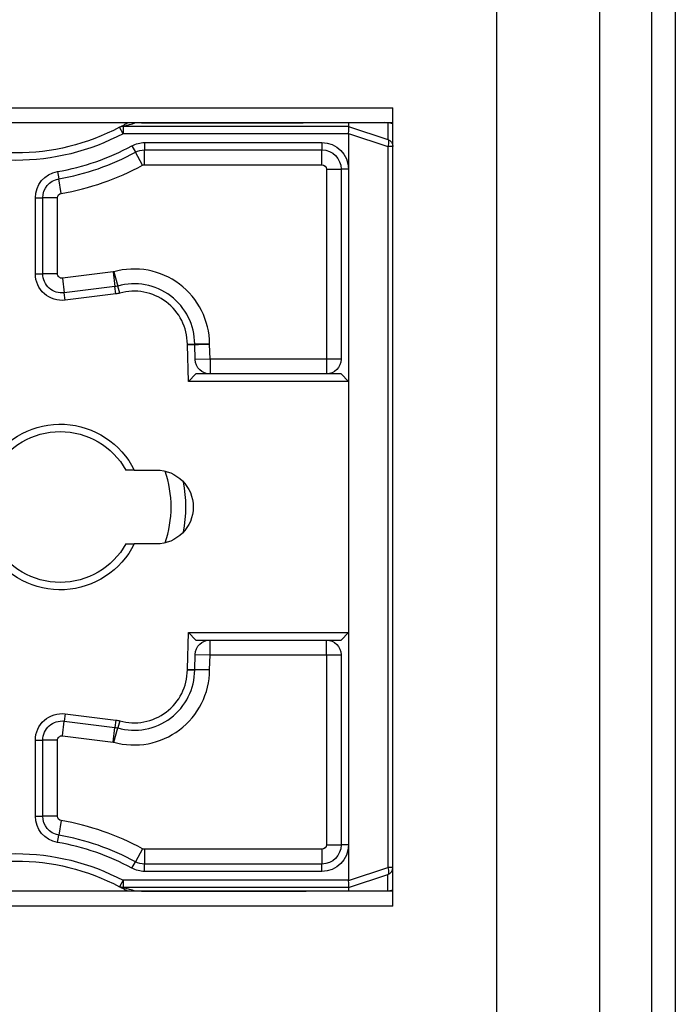
# Model space of a CAD drawing. Units: inches. Extents: x 9191 to 11587, y -1392 to -287.
# Drawn here: x 10236 to 10280, y -729 to -663 of the extents above; entities that cross this region are included whole.
import ezdxf

# ---------------------------------------------------------------- set-up
doc = ezdxf.new("R2010")
doc.units = ezdxf.units.IN
doc.header["$MEASUREMENT"] = 0
doc.layers.add('L_C', color=7, linetype='Continuous', lineweight=25)

msp = doc.modelspace()

# ---------------------------------------------------------------- linework, layer by layer
at = {"layer": 'L_C', "extrusion": (2.22045e-16, 1, -2.22045e-16)}
for p, q in [((10267.974, -595.805, -82.113), (10267.974, -1095.805, -82.113)), ((10278.474, -595.905, -82.113), (10278.474, -845.705, -82.113)), ((10280.074, -595.905, -82.113), (10280.074, -845.705, -82.113)), ((10274.974, -845.152, -82.113), (10274.974, -596.458, -82.113)), ((10206.367, -668.805, -82.113), (10260.974, -668.805, -82.113)), ((10260.974, -722.805, -82.113), (10260.974, -668.805, -82.113)), ((10204.826, -669.805, -82.113), (10260.974, -669.805, -82.113)), ((10242.723, -670.055, -82.113), (10242.49, -670.113, -82.113)), ((10257.974, -670.055, -82.113), (10242.724, -670.055, -82.113)), ((10243.979, -669.813, -82.113), (10254.91, -669.813, -82.113)), ((10257.974, -669.805, -82.113), (10257.974, -670.055, -82.113)), ((10257.976, -670.055, -82.113), (10260.632, -670.941, -82.113)), ((10260.632, -669.818, -82.113), (10260.424, -669.805, -82.113)), ((10260.632, -669.805, -82.113), (10260.632, -670.941, -82.113)), ((10242.724, -670.555, -82.113), (10242.49, -670.113, -82.113)), ((10257.974, -670.555, -82.113), (10242.724, -670.555, -82.113)), ((10257.974, -670.555, -82.113), (10257.974, -672.95, -82.113)), ((10257.976, -670.53, -82.113), (10260.632, -671.415, -82.113)), ((10243.326, -671.367, -82.113), (10243.564, -671.806, -82.113)), ((10244.183, -671.15, -82.113), (10256.174, -671.15, -82.113)), ((10244.183, -671.15, -82.113), (10244.183, -671.65, -82.113)), ((10256.174, -671.15, -82.113), (10256.174, -671.65, -82.113)), ((10260.632, -671.415, -82.113), (10260.632, -720.194, -82.113)), ((10260.974, -671.415, -82.113), (10260.632, -671.415, -82.113)), ((10244.04, -672.686, -82.113), (10243.564, -671.806, -82.113)), ((10244.183, -672.65, -82.113), (10244.183, -671.65, -82.113)), ((10244.183, -671.65, -82.113), (10256.174, -671.65, -82.113)), ((10256.174, -672.65, -82.113), (10256.174, -671.65, -82.113)), ((10244.183, -672.65, -82.113), (10256.174, -672.65, -82.113)), ((10238.286, -673.113, -82.113), (10238.371, -673.606, -82.113)), ((10256.474, -672.95, -82.113), (10256.474, -685.805, -82.113)), ((10256.474, -672.95, -82.113), (10257.474, -672.95, -82.113)), ((10257.974, -672.95, -82.113), (10257.474, -672.95, -82.113)), ((10257.474, -672.95, -82.113), (10257.474, -685.805, -82.113)), ((10257.974, -672.95, -82.113), (10257.974, -687.305, -82.113)), ((10238.542, -674.591, -82.113), (10238.371, -673.606, -82.113)), ((10236.793, -680.027, -82.113), (10236.793, -674.887, -82.113)), ((10236.793, -674.887, -82.113), (10237.293, -674.887, -82.113)), ((10238.293, -674.887, -82.113), (10237.293, -674.887, -82.113)), ((10237.293, -680.027, -82.113), (10237.293, -674.887, -82.113)), ((10238.293, -680.027, -82.113), (10238.293, -674.887, -82.113)), ((10236.793, -680.027, -82.113), (10237.293, -680.027, -82.113)), ((10238.293, -680.027, -82.113), (10237.293, -680.027, -82.113)), ((10242.047, -679.905, -82.113), (10238.629, -680.325, -82.113)), ((10242.047, -679.905, -82.113), (10242.169, -680.897, -82.113)), ((10242.092, -679.896, -82.113), (10242.363, -680.858, -82.113)), ((10238.629, -680.325, -82.113), (10238.751, -681.318, -82.113)), ((10242.169, -680.897, -82.113), (10238.751, -681.318, -82.113)), ((10238.812, -681.814, -82.113), (10238.751, -681.318, -82.113)), ((10242.23, -681.393, -82.113), (10238.812, -681.814, -82.113)), ((10242.23, -681.393, -82.113), (10242.169, -680.897, -82.113)), ((10242.498, -681.34, -82.113), (10242.363, -680.858, -82.113)), ((10247.074, -684.786, -82.113), (10247.574, -684.783, -82.113)), ((10247.075, -684.833, -82.113), (10248.574, -684.785, -82.113)), ((10247.153, -687.305, -82.113), (10247.075, -684.833, -82.113)), ((10248.574, -684.777, -82.113), (10247.574, -684.783, -82.113)), ((10247.607, -685.837, -82.113), (10247.574, -684.817, -82.113)), ((10248.606, -685.805, -82.113), (10248.574, -684.781, -82.113)), ((10248.606, -685.805, -82.113), (10247.607, -685.837, -82.113)), ((10257.474, -685.805, -82.113), (10248.606, -685.805, -82.113)), ((10248.606, -685.805, -82.113), (10248.606, -686.805, -82.113)), ((10256.474, -685.805, -82.113), (10256.474, -686.805, -82.113)), ((10247.153, -687.305, -82.113), (10247.637, -686.805, -82.113)), ((10257.974, -687.305, -82.113), (10247.153, -687.305, -82.113)), ((10257.474, -686.805, -82.113), (10247.637, -686.805, -82.113)), ((10257.474, -686.805, -82.113), (10257.974, -687.305, -82.113)), ((10257.974, -687.305, -82.113), (10257.974, -718.66, -82.113)), ((10243.485, -693.305, -82.113), (10244.974, -693.305, -82.113)), ((10244.974, -698.305, -82.113), (10243.485, -698.305, -82.113)), ((10247.075, -706.777, -82.113), (10247.153, -704.305, -82.113)), ((10247.153, -704.305, -82.113), (10257.974, -704.305, -82.113)), ((10247.637, -704.805, -82.113), (10247.153, -704.305, -82.113)), ((10257.974, -704.305, -82.113), (10257.474, -704.805, -82.113)), ((10247.637, -704.805, -82.113), (10257.474, -704.805, -82.113)), ((10248.606, -705.805, -82.113), (10248.606, -704.805, -82.113)), ((10256.474, -705.805, -82.113), (10256.474, -704.805, -82.113)), ((10247.574, -706.793, -82.113), (10247.607, -705.773, -82.113)), ((10247.607, -705.773, -82.113), (10248.606, -705.805, -82.113)), ((10248.574, -706.827, -82.113), (10248.606, -705.805, -82.113)), ((10248.606, -705.805, -82.113), (10257.474, -705.805, -82.113)), ((10256.474, -705.805, -82.113), (10256.474, -718.66, -82.113)), ((10257.474, -705.805, -82.113), (10257.474, -718.66, -82.113)), ((10247.074, -706.824, -82.113), (10247.574, -706.827, -82.113)), ((10247.075, -706.777, -82.113), (10248.574, -706.824, -82.113)), ((10238.812, -709.796, -82.113), (10238.751, -710.292, -82.113)), ((10238.812, -709.796, -82.113), (10242.23, -710.216, -82.113)), ((10238.629, -711.285, -82.113), (10238.751, -710.292, -82.113)), ((10238.751, -710.292, -82.113), (10242.169, -710.713, -82.113)), ((10242.047, -711.705, -82.113), (10242.169, -710.713, -82.113)), ((10242.23, -710.216, -82.113), (10242.169, -710.713, -82.113)), ((10242.498, -710.27, -82.113), (10242.363, -710.751, -82.113)), ((10238.629, -711.285, -82.113), (10242.047, -711.705, -82.113)), ((10242.092, -711.714, -82.113), (10242.363, -710.751, -82.113)), ((10236.793, -716.723, -82.113), (10236.793, -711.582, -82.113)), ((10236.793, -711.582, -82.113), (10237.293, -711.582, -82.113)), ((10238.293, -711.582, -82.113), (10237.293, -711.582, -82.113)), ((10237.293, -716.723, -82.113), (10237.293, -711.582, -82.113)), ((10238.293, -716.723, -82.113), (10238.293, -711.582, -82.113)), ((10236.793, -716.723, -82.113), (10237.293, -716.723, -82.113)), ((10238.293, -716.723, -82.113), (10237.293, -716.723, -82.113)), ((10238.542, -717.018, -82.113), (10238.371, -718.004, -82.113)), ((10238.286, -718.496, -82.113), (10238.371, -718.004, -82.113)), ((10256.474, -718.66, -82.113), (10257.474, -718.66, -82.113)), ((10257.974, -718.66, -82.113), (10257.474, -718.66, -82.113)), ((10257.974, -718.66, -82.113), (10257.974, -721.055, -82.113)), ((10244.04, -718.924, -82.113), (10243.564, -719.803, -82.113)), ((10256.174, -718.96, -82.113), (10244.183, -718.96, -82.113)), ((10244.183, -718.96, -82.113), (10244.183, -719.96, -82.113)), ((10256.174, -718.96, -82.113), (10256.174, -719.96, -82.113)), ((10243.326, -720.243, -82.113), (10243.564, -719.803, -82.113)), ((10256.174, -719.96, -82.113), (10244.183, -719.96, -82.113)), ((10244.183, -720.46, -82.113), (10244.183, -719.96, -82.113)), ((10256.174, -720.46, -82.113), (10256.174, -719.96, -82.113)), ((10256.174, -720.46, -82.113), (10244.183, -720.46, -82.113)), ((10257.976, -721.08, -82.113), (10260.632, -720.194, -82.113)), ((10257.976, -721.554, -82.113), (10260.632, -720.669, -82.113)), ((10260.974, -720.194, -82.113), (10260.632, -720.194, -82.113)), ((10260.632, -721.805, -82.113), (10260.632, -720.669, -82.113)), ((10242.724, -721.055, -82.113), (10242.49, -721.497, -82.113)), ((10257.974, -721.055, -82.113), (10242.724, -721.055, -82.113)), ((10260.974, -721.805, -82.113), (10204.826, -721.805, -82.113)), ((10242.723, -721.555, -82.113), (10242.49, -721.497, -82.113)), ((10257.974, -721.555, -82.113), (10242.724, -721.555, -82.113)), ((10243.979, -721.797, -82.113), (10254.91, -721.797, -82.113)), ((10257.974, -721.555, -82.113), (10257.974, -721.805, -82.113)), ((10260.632, -721.792, -82.113), (10260.424, -721.805, -82.113)), ((10260.974, -722.805, -82.113), (10206.367, -722.805, -82.113))]:
    msp.add_line(p, q, dxfattribs=at)
at = {"layer": 'L_C', "extrusion": (-4.93038e-32, -2.22045e-16, -1)}
for centre, radius, start, end in [((-10235.474, -656.855, 82.113), 15.5, 236.66626, 236.72179), ((-10235.474, -656.855, 82.113), 15.5, 242.1129, 297.8871), ((-10235.474, -656.855, 82.113), 15, 242.1129, 297.8871), ((-10244.183, -672.95, 82.113), 1.8, 61.58268, 90), ((-10256.174, -672.95, 82.113), 1.8, 90, 180), ((-10260.474, -671.415, 82.113), 0.5, 108.43495, 180), ((-10244.183, -672.95, 82.113), 1.3, 61.58268, 90), ((-10256.174, -672.95, 82.113), 1.3, 90, 180), ((-10244.183, -672.95, 82.113), 0.3, 61.58268, 90), ((-10256.174, -672.95, 82.113), 0.3, 90, 180), ((-10238.593, -674.887, 82.113), 1.8, 0, 80.1867), ((-10238.593, -674.887, 82.113), 1.3, 0, 80.1867), ((-10238.593, -674.887, 82.113), 0.3, 0, 80.18671), ((-10238.593, -680.027, 82.113), 1.8, 262.98732, 360), ((-10238.593, -680.027, 82.113), 1.3, 262.98732, 360), ((-10238.593, -680.027, 82.113), 0.3, 262.98732, 0), ((-10242.01, -679.607, 82.113), 0.3, 254.27669, 262.98732), ((-10242.01, -679.607, 82.113), 1.3, 254.27669, 262.98732), ((-10242.01, -679.607, 82.113), 1.8, 254.27669, 262.98732), ((-10248.874, -684.776, 82.113), 1.8, 358.18, 359.69245), ((-10248.874, -684.776, 82.113), 1.3, 358.18, 359.69245), ((-10248.606, -685.805, 82.113), 1, 270, 358.18), ((-10256.474, -685.805, 82.113), 1, 180, 270), ((-10238.474, -695.805, 82.113), 5.6, 32.39237, 153.48523), ((-10238.474, -695.805, 82.113), 5.1, 29.35347, 150.64653), ((-10244.974, -695.805, 82.113), 2.5, 90, 270), ((-10238.474, -695.805, 82.113), 5.6, 206.51477, 327.60763), ((-10238.474, -695.805, 82.113), 5.1, 209.35347, 330.64653), ((-10248.606, -705.805, 82.113), 1, 1.82, 90), ((-10256.474, -705.805, 82.113), 1, 90, 180), ((-10248.874, -706.834, 82.113), 1.8, 0.30755, 1.82), ((-10248.874, -706.834, 82.113), 1.3, 0.30755, 1.82), ((-10238.593, -711.582, 82.113), 1.8, 0, 97.01268), ((-10238.593, -711.582, 82.113), 1.3, 0, 97.01268), ((-10242.01, -712.003, 82.113), 1.3, 97.01268, 105.72331), ((-10242.01, -712.003, 82.113), 1.8, 97.01268, 105.72331), ((-10238.593, -711.582, 82.113), 0.3, 0, 97.01268), ((-10242.01, -712.003, 82.113), 0.3, 97.01268, 105.72331), ((-10238.593, -716.723, 82.113), 1.8, 279.8133, 360), ((-10238.593, -716.723, 82.113), 1.3, 279.8133, 360), ((-10238.593, -716.723, 82.113), 0.3, 279.81329, 0), ((-10235.474, -734.755, 82.113), 15.5, 62.1129, 117.8871), ((-10256.174, -718.66, 82.113), 0.3, 180, 270), ((-10256.174, -718.66, 82.113), 1.8, 180, 270), ((-10256.174, -718.66, 82.113), 1.3, 180, 270), ((-10235.474, -734.755, 82.113), 15, 62.1129, 117.8871), ((-10244.183, -718.66, 82.113), 0.3, 270, 298.41732), ((-10244.183, -718.66, 82.113), 1.3, 270, 298.41732), ((-10244.183, -718.66, 82.113), 1.8, 270.00001, 298.41732), ((-10235.474, -734.755, 82.113), 15.5, 123.27821, 123.33374)]:
    msp.add_arc(centre, radius, start, end, dxfattribs=at)
at = {"layer": 'L_C'}
for centre, radius, start, end in [((10235.474, -656.855, -82.113), 16.5, 279.81329, 298.41732), ((10235.474, -656.855, -82.113), 17, 279.81329, 298.41732), ((10235.474, -656.855, -82.113), 18, 279.81329, 298.41732), ((10243.474, -684.805, -82.113), 5.1, 0.26308, 105.72331), ((10243.474, -684.805, -82.113), 4.1, 0.30755, 105.72331), ((10243.474, -684.805, -82.113), 3.6, 0.30755, 105.72331), ((10238.474, -695.805, -82.113), 7.5, 341.11212, 18.88788), ((10238.474, -695.805, -82.113), 8.5, 348.4179, 11.5821), ((10243.474, -706.805, -82.113), 5.1, 254.27669, 359.75167), ((10243.474, -706.805, -82.113), 4.1, 254.27669, 359.69245), ((10243.474, -706.805, -82.113), 3.6, 254.27669, 359.69245), ((10235.474, -734.755, -82.113), 18, 61.58268, 80.18671), ((10235.474, -734.755, -82.113), 17, 61.58268, 80.18671), ((10235.474, -734.755, -82.113), 16.5, 61.58268, 80.18671), ((10260.474, -720.194, -82.113), 0.5, 288.43495, 0)]:
    msp.add_arc(centre, radius, start, end, dxfattribs=at)
for centre, major_axis, ratio, start_param, end_param in [((10257.893, -670.555, -82.113), (0.081, 0.5), 0.154347, -1.495671, -0.025042), ((10260.474, -669.908, -82.113), (0.5, 0), 0.189873, 0, 1.249046), ((10257.893, -721.055, -82.113), (-0.081, 0.5), 0.154347, -3.116551, -1.645922)]:
    msp.add_ellipse(centre, major_axis=major_axis, ratio=ratio, start_param=start_param, end_param=end_param, dxfattribs=at)
at = {"layer": 'L_C', "extrusion": (-2.46519e-32, -2.22045e-16, -1)}
msp.add_ellipse((10260.474, -671.415, -82.113), major_axis=(0.158, 0.474), ratio=0.301511, start_param=0, end_param=1.470629, dxfattribs=at)
at = {"layer": 'L_C', "extrusion": (-1.10934e-31, -2.22045e-16, -1)}
msp.add_ellipse((10260.474, -720.194, -82.113), major_axis=(0.158, -0.474), ratio=0.301511, start_param=-1.470629, end_param=0, dxfattribs=at)
at = {"layer": 'L_C', "extrusion": (-4.93038e-32, -2.22045e-16, -1)}
msp.add_ellipse((10260.474, -721.702, -82.113), major_axis=(0.5, 0), ratio=0.189873, start_param=0, end_param=1.249046, dxfattribs=at)
at = {"layer": 'L_C'}
for points, knots in [([(10242.49, -670.113, -82.113), (10242.49, -670.113, -82.113), (10242.498, -670.109, -82.113), (10242.521, -670.096, -82.113), (10242.539, -670.087, -82.113), (10242.622, -670.042, -82.113), (10242.694, -670.003, -82.113), (10242.871, -669.904, -82.113), (10242.956, -669.856, -82.113), (10243.043, -669.805, -82.113)], [-0.2049695, -0.2049695, -0.2049695, -0.2049695, -0.1672393, -0.1672393, -0.1371268, -0.1371268, -0.0940349, -0.0940349, -0.0606071, -0.0606071, -0.0606071, -0.0606071]), ([(10242.724, -670.055, -82.113), (10242.722, -670.055, -82.113), (10242.723, -670.062, -82.113), (10242.724, -670.091, -82.113), (10242.724, -670.112, -82.113), (10242.724, -670.158, -82.113), (10242.724, -670.178, -82.113), (10242.724, -670.224, -82.113), (10242.724, -670.25, -82.113), (10242.724, -670.317, -82.113), (10242.724, -670.362, -82.113), (10242.723, -670.457, -82.113), (10242.723, -670.506, -82.113), (10242.724, -670.555, -82.113)], [0, 0, 0, 0, 0.01479357, 0.01479357, 0.02957251, 0.02957251, 0.03929832, 0.03929832, 0.04903088, 0.04903088, 0.06379485, 0.06379485, 0.07856019, 0.07856019, 0.07856019, 0.07856019]), ([(10242.724, -670.055, -82.113), (10242.724, -670.055, -82.113), (10242.726, -670.054, -82.113), (10242.737, -670.051, -82.113), (10242.746, -670.049, -82.113), (10242.776, -670.041, -82.113), (10242.806, -670.033, -82.113), (10242.946, -669.995, -82.113), (10243.078, -669.958, -82.113), (10243.291, -669.897, -82.113), (10243.438, -669.854, -82.113), (10243.598, -669.805, -82.113)], [0.000001, 0.000001, 0.000001, 0.000001, 0.004722, 0.004722, 0.00996936, 0.00996936, 0.02074348, 0.02074348, 0.04589784, 0.04589784, 0.0820165, 0.0820165, 0.0820165, 0.0820165]), ([(10255.109, -669.805, -82.113), (10255.098, -669.806, -82.113), (10255.063, -669.809, -82.113), (10254.998, -669.812, -82.113), (10254.94, -669.813, -82.113), (10254.91, -669.813, -82.113)], [0.757048, 0.757048, 0.757048, 0.757048, 0.8, 0.9, 1, 1, 1, 1]), ([(10248.574, -706.83, -82.113), (10248.469, -706.83, -82.113), (10248.364, -706.831, -82.113), (10248.265, -706.831, -82.113), (10248.165, -706.831, -82.113), (10248.071, -706.83, -82.113), (10247.986, -706.829, -82.113), (10247.901, -706.828, -82.113), (10247.826, -706.828, -82.113), (10247.765, -706.828, -82.113), (10247.703, -706.828, -82.113), (10247.655, -706.827, -82.113), (10247.623, -706.827, -82.113), (10247.59, -706.827, -82.113), (10247.574, -706.827, -82.113), (10247.574, -706.827, -82.113)], [0, 0, 0, 0, 0.2, 0.2, 0.2, 0.4, 0.4, 0.4, 0.6, 0.6, 0.6, 0.8, 0.8, 0.8, 1, 1, 1, 1]), ([(10242.724, -721.055, -82.113), (10242.723, -721.104, -82.113), (10242.723, -721.153, -82.113), (10242.724, -721.248, -82.113), (10242.724, -721.292, -82.113), (10242.724, -721.36, -82.113), (10242.724, -721.386, -82.113), (10242.724, -721.431, -82.113), (10242.724, -721.452, -82.113), (10242.724, -721.498, -82.113), (10242.724, -721.519, -82.113), (10242.723, -721.548, -82.113), (10242.722, -721.555, -82.113), (10242.724, -721.555, -82.113)], [0, 0, 0, 0, 0.01480352, 0.01480352, 0.02959727, 0.02959727, 0.03934557, 0.03934557, 0.04908409, 0.04908409, 0.06387643, 0.06387643, 0.07867597, 0.07867597, 0.07867597, 0.07867597]), ([(10243.043, -721.805, -82.113), (10242.955, -721.753, -82.113), (10242.868, -721.704, -82.113), (10242.668, -721.592, -82.113), (10242.605, -721.559, -82.113), (10242.539, -721.523, -82.113), (10242.521, -721.514, -82.113), (10242.498, -721.501, -82.113), (10242.49, -721.497, -82.113), (10242.49, -721.497, -82.113)], [-0.04941671, -0.04941671, -0.04941671, -0.04941671, -0.04090171, -0.04090171, -0.02764855, -0.02764855, -0.01500617, -0.01500617, -0.00121031, -0.00121031, -0.00121031, -0.00121031]), ([(10243.598, -721.805, -82.113), (10243.438, -721.756, -82.113), (10243.291, -721.712, -82.113), (10243.078, -721.651, -82.113), (10242.945, -721.614, -82.113), (10242.829, -721.583, -82.113), (10242.811, -721.578, -82.113), (10242.774, -721.568, -82.113), (10242.754, -721.563, -82.113), (10242.735, -721.558, -82.113), (10242.731, -721.557, -82.113), (10242.725, -721.555, -82.113), (10242.724, -721.555, -82.113), (10242.724, -721.555, -82.113)], [0.0586419, 0.0586419, 0.0586419, 0.0586419, 0.1154361, 0.1154361, 0.1554156, 0.1554156, 0.1629116, 0.1629116, 0.1723656, 0.1723656, 0.1763972, 0.1763972, 0.1800701, 0.1800701, 0.1800701, 0.1800701]), ([(10254.91, -721.797, -82.113), (10254.923, -721.797, -82.113), (10254.935, -721.797, -82.113), (10254.947, -721.797, -82.113), (10254.964, -721.797, -82.113), (10254.98, -721.798, -82.113), (10254.996, -721.798, -82.113), (10255.023, -721.799, -82.113), (10255.049, -721.8, -82.113), (10255.075, -721.802, -82.113), (10255.086, -721.803, -82.113), (10255.098, -721.804, -82.113), (10255.109, -721.805, -82.113)], [0, 0, 0, 0, 0.0428444, 0.0428444, 0.0428444, 0.1, 0.1, 0.1, 0.2, 0.2, 0.2, 0.245654, 0.245654, 0.245654, 0.245654])]:
    msp.add_open_spline(points, degree=3, knots=knots, dxfattribs=at)
for points in [[(10243.979, -669.813, -82.113), (10243.98, -669.81, -82.113), (10243.981, -669.808, -82.113), (10243.982, -669.805, -82.113)], [(10254.91, -669.813, -82.113), (10254.907, -669.81, -82.113), (10254.904, -669.808, -82.113), (10254.901, -669.805, -82.113)], [(10257.976, -670.055, -82.113), (10257.974, -670.055, -82.113), (10257.974, -670.055, -82.113), (10257.974, -670.055, -82.113)], [(10257.974, -670.555, -82.113), (10257.974, -670.546, -82.113), (10257.974, -670.538, -82.113), (10257.976, -670.53, -82.113)], [(10243.485, -693.305, -82.113), (10243.42, -693.305, -82.113), (10243.293, -693.305, -82.113), (10243.104, -693.305, -82.113), (10242.98, -693.305, -82.113), (10242.919, -693.305, -82.113)], [(10242.919, -698.305, -82.113), (10242.98, -698.305, -82.113), (10243.104, -698.305, -82.113), (10243.293, -698.305, -82.113), (10243.42, -698.305, -82.113), (10243.485, -698.305, -82.113)], [(10257.976, -721.08, -82.113), (10257.974, -721.072, -82.113), (10257.974, -721.063, -82.113), (10257.974, -721.055, -82.113)], [(10243.982, -721.805, -82.113), (10243.981, -721.802, -82.113), (10243.98, -721.799, -82.113), (10243.979, -721.797, -82.113)], [(10254.91, -721.797, -82.113), (10254.907, -721.799, -82.113), (10254.904, -721.802, -82.113), (10254.901, -721.805, -82.113)], [(10257.974, -721.555, -82.113), (10257.974, -721.555, -82.113), (10257.974, -721.555, -82.113), (10257.976, -721.554, -82.113)]]:
    msp.add_open_spline(points, degree=3, dxfattribs=at)

doc.saveas('drawing.dxf')
